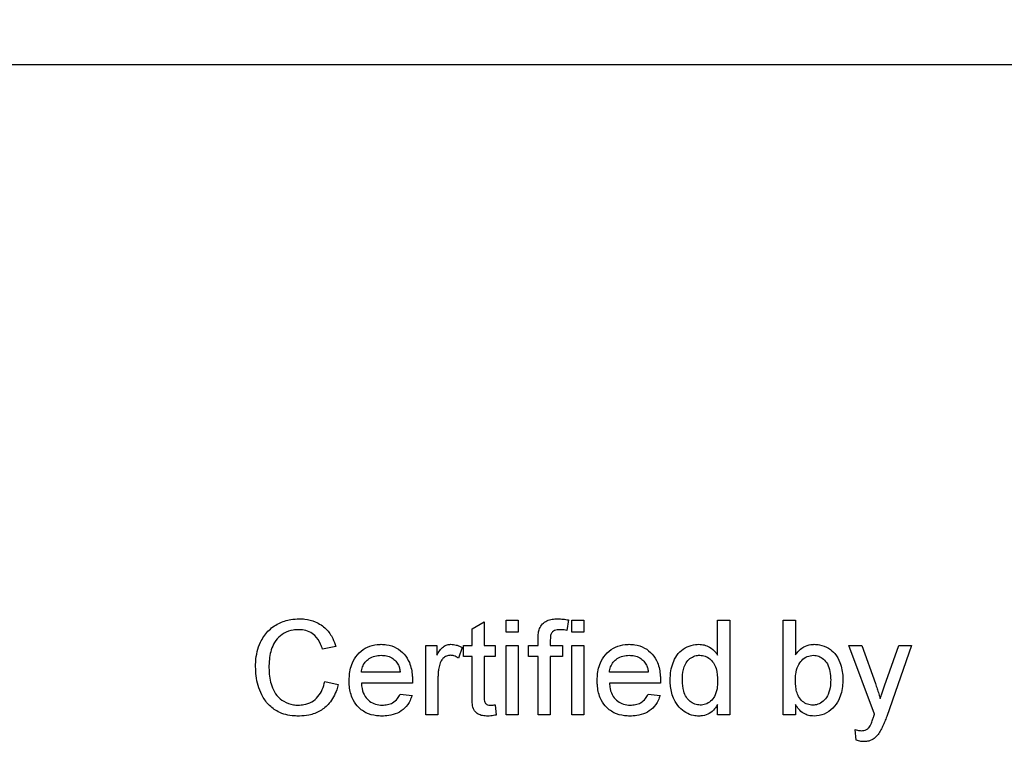
# Model space of a CAD drawing. Extents: x 0.5 to 33.5, y 0.5 to 21.5.
# Drawn here: x 4.9 to 5, y 8.5 to 8.6 of the extents above; entities that cross this region are included whole.
import ezdxf

# ---------------------------------------------------------------- set-up
doc = ezdxf.new("R2010")
doc.units = 0
doc.header["$MEASUREMENT"] = 0
doc.header["$PDSIZE"] = -1
doc.linetypes.add('SLD-SOLID', pattern=[0])
doc.layers.get('0').update_dxf_attribs({"linetype": 'CONTINUOUS'})
doc.layers.get('DEFPOINTS').update_dxf_attribs({"linetype": 'CONTINUOUS'})
doc.layers.add('SLD-0', color=179, linetype='SLD-SOLID')
doc.styles.add('SLDTEXTSTYLE0', font='txt', dxfattribs={"width": 0.913})
doc.dimstyles.new('SLDDIMSTYLE3', dxfattribs={"dimtxt": 0.1875, "dimasz": 0.18, "dimexe": 0, "dimexo": 0.0625, "dimgap": 0.046875, "dimtad": 0, "dimtih": 1, "dimtoh": 1, "dimdec": 1, "dimlfac": 18, "dimrnd": 1e-09, "dimzin": 12, "dimtxsty": 'SLDTEXTSTYLE0', "dimsah": 1, "dimcen": 0.09, "dimazin": 3, "dimtfac": 1, "dimtdec": 3, "dimtofl": 0, "dimtmove": 0, "dimatfit": 3, "dimtolj": 1, "dimtzin": 12})

# ---------------------------------------------------------------- blocks, each defined once
blk = doc.blocks.new('_D_10')
at = {"layer": 'DEFPOINTS', "color": 0}
for p in [(1.332976, 12.163386), (1.332976, 8.447921), (5.269984, 8.447921)]:
    blk.add_point(p, dxfattribs=at)
at = {"layer": 'SLD-0', "color": 0}
for p, q in [((1.332976, 8.510421), (1.332976, 12.163386)), ((1.512976, 12.163386), (2.771232, 12.163386)), ((5.089984, 12.163386), (4.120434, 12.163386)), ((5.269984, 8.510421), (5.269984, 12.163386))]:
    blk.add_line(p, q, dxfattribs=at)
for points in [[(1.512976, 12.193386), (1.512976, 12.133386), (1.332976, 12.163386)], [(5.089984, 12.193386), (5.089984, 12.133386), (5.269984, 12.163386)]]:
    blk.add_solid(points, dxfattribs=at)
at = {"layer": 'SLD-0', "color": 0, "insert": (3.445833, 12.163386), "char_height": 0.1875, "attachment_point": 5, "style": 'SLDTEXTSTYLE0'}
blk.add_mtext('\\A1;70.9 [180.0]', dxfattribs=at)

msp = doc.modelspace()

# ---------------------------------------------------------------- linework, layer by layer
at = {"color": 7, "linetype": 'CONTINUOUS'}
for p, q in [((4.770207, 8.556378), (5.028502, 8.556378)), ((4.93162, 8.511505), (4.932603, 8.511505)), ((4.93162, 8.510523), (4.93162, 8.511505)), ((4.932603, 8.511505), (4.932603, 8.510523)), ((4.93666, 8.511506), (4.936521, 8.51067)), ((4.936924, 8.510523), (4.936924, 8.511505)), ((4.936924, 8.511505), (4.937906, 8.511505)), ((4.937906, 8.511505), (4.937906, 8.510523)), ((4.948711, 8.511505), (4.949693, 8.511505)), ((4.948711, 8.508675), (4.948711, 8.511505)), ((4.949693, 8.511505), (4.949693, 8.503844)), ((4.954015, 8.511505), (4.954997, 8.511505)), ((4.954015, 8.503844), (4.954015, 8.511505)), ((4.954997, 8.511505), (4.954997, 8.508686)), ((4.92887, 8.510805), (4.929852, 8.511364)), ((4.92887, 8.509442), (4.92887, 8.510805)), ((4.929852, 8.511364), (4.929852, 8.509442)), ((4.932603, 8.510523), (4.93162, 8.510523)), ((4.934212, 8.509442), (4.934212, 8.510012)), ((4.935195, 8.509916), (4.935195, 8.509442)), ((4.937906, 8.510523), (4.936924, 8.510523)), ((4.917869, 8.509376), (4.916789, 8.509144)), ((4.925138, 8.509442), (4.926022, 8.509442)), ((4.925138, 8.503844), (4.925138, 8.509442)), ((4.926022, 8.509442), (4.926022, 8.508661)), ((4.928084, 8.509278), (4.927777, 8.508426)), ((4.928183, 8.509442), (4.92887, 8.509442)), ((4.928183, 8.508558), (4.928183, 8.509442)), ((4.929852, 8.509442), (4.930736, 8.509442)), ((4.930736, 8.509442), (4.930736, 8.508558)), ((4.93162, 8.509442), (4.932603, 8.509442)), ((4.93162, 8.503844), (4.93162, 8.509442)), ((4.932603, 8.509442), (4.932603, 8.503844)), ((4.933427, 8.509442), (4.934212, 8.509442)), ((4.933427, 8.508558), (4.933427, 8.509442)), ((4.935195, 8.509442), (4.936177, 8.509442)), ((4.936177, 8.509442), (4.936177, 8.508558)), ((4.936924, 8.509442), (4.937906, 8.509442)), ((4.936924, 8.503844), (4.936924, 8.509442)), ((4.937906, 8.509442), (4.937906, 8.503844)), ((4.959319, 8.509442), (4.960358, 8.509442)), ((4.961381, 8.503891), (4.959319, 8.509442)), ((4.960358, 8.509442), (4.961457, 8.506368)), ((4.962204, 8.506179), (4.963346, 8.509442)), ((4.96438, 8.509442), (4.962375, 8.503711)), ((4.963346, 8.509442), (4.96438, 8.509442)), ((4.92887, 8.508558), (4.928183, 8.508558)), ((4.92887, 8.505417), (4.92887, 8.508558)), ((4.929852, 8.508558), (4.929852, 8.505381)), ((4.930736, 8.508558), (4.929852, 8.508558)), ((4.934212, 8.508558), (4.933427, 8.508558)), ((4.934212, 8.503844), (4.934212, 8.508558)), ((4.936177, 8.508558), (4.935195, 8.508558)), ((4.935195, 8.508558), (4.935195, 8.503844)), ((4.923075, 8.507281), (4.919932, 8.507281)), ((4.92612, 8.506818), (4.92612, 8.503844)), ((4.943112, 8.507281), (4.939969, 8.507281)), ((4.916985, 8.506548), (4.918066, 8.506296)), ((4.924053, 8.506397), (4.919932, 8.506397)), ((4.94409, 8.506397), (4.939969, 8.506397)), ((4.923064, 8.505513), (4.924027, 8.505415)), ((4.943102, 8.505513), (4.944064, 8.505415)), ((4.930736, 8.504654), (4.930835, 8.50383)), ((4.948711, 8.503844), (4.948711, 8.504689)), ((4.954997, 8.504683), (4.954997, 8.503844)), ((4.92612, 8.503844), (4.925138, 8.503844)), ((4.932603, 8.503844), (4.93162, 8.503844)), ((4.935195, 8.503844), (4.934212, 8.503844)), ((4.937906, 8.503844), (4.936924, 8.503844)), ((4.949693, 8.503844), (4.948711, 8.503844)), ((4.954997, 8.503844), (4.954015, 8.503844)), ((4.959908, 8.501793), (4.95981, 8.502649))]:
    msp.add_line(p, q, dxfattribs=at)
for points, knots in [([(4.911387, 8.507731), (4.91139, 8.507877), (4.911404, 8.508549), (4.911644, 8.509578), (4.912336, 8.510639), (4.913217, 8.511264), (4.914115, 8.511565), (4.914687, 8.511592), (4.914917, 8.511603)], [0, 0, 0, 0, 0.074441, 0.343058, 0.525302, 0.708382, 0.883136, 1, 1, 1, 1]), ([(4.914917, 8.511603), (4.915063, 8.511599), (4.915503, 8.511585), (4.916284, 8.511392), (4.917097, 8.510846), (4.917624, 8.510105), (4.917796, 8.509593), (4.917869, 8.509376)], [0, 0, 0, 0, 0.109768, 0.331234, 0.594766, 0.828436, 1, 1, 1, 1]), ([(4.934317, 8.510813), (4.934389, 8.510943), (4.934534, 8.511205), (4.934917, 8.511464), (4.935348, 8.511587), (4.935645, 8.511598), (4.93579, 8.511603)], [0, 0, 0, 0, 0.2494928, 0.4994183, 0.755572, 1, 1, 1, 1]), ([(4.93579, 8.511603), (4.935936, 8.511597), (4.936155, 8.511588), (4.936445, 8.511548), (4.936589, 8.51152), (4.93666, 8.511506)], [0, 0, 0, 0, 0.499919, 0.749664, 1, 1, 1, 1]), ([(4.914864, 8.510719), (4.914718, 8.510713), (4.914313, 8.510698), (4.913681, 8.510491), (4.913105, 8.510014), (4.912646, 8.509237), (4.912487, 8.508442), (4.912471, 8.50788), (4.912467, 8.507735)], [0, 0, 0, 0, 0.101537, 0.281045, 0.45013, 0.609044, 0.899421, 1, 1, 1, 1]), ([(4.916789, 8.509144), (4.916742, 8.509283), (4.916607, 8.509682), (4.916275, 8.510214), (4.915727, 8.510581), (4.915259, 8.510706), (4.914969, 8.510716), (4.914864, 8.510719)], [0, 0, 0, 0, 0.162764, 0.469757, 0.677013, 0.88338, 1, 1, 1, 1]), ([(4.934212, 8.510012), (4.934213, 8.510084), (4.934215, 8.51023), (4.934233, 8.510501), (4.934284, 8.510692), (4.934317, 8.510813)], [0, 0, 0, 0, 0.269843, 0.54002, 1, 1, 1, 1]), ([(4.935971, 8.510719), (4.935822, 8.510712), (4.935613, 8.510703), (4.935384, 8.510577), (4.935272, 8.51043), (4.935205, 8.510206), (4.935199, 8.510025), (4.935195, 8.509916)], [0, 0, 0, 0, 0.337703, 0.472263, 0.584544, 0.751146, 1, 1, 1, 1]), ([(4.936521, 8.51067), (4.936449, 8.510681), (4.936322, 8.510701), (4.936138, 8.510715), (4.936027, 8.510718), (4.935971, 8.510719)], [0, 0, 0, 0, 0.39631, 0.697834, 1, 1, 1, 1]), ([(4.91895, 8.506595), (4.918953, 8.506741), (4.918965, 8.507279), (4.919156, 8.508097), (4.919716, 8.508885), (4.920407, 8.509361), (4.921053, 8.509527), (4.921428, 8.509537), (4.921537, 8.50954)], [0, 0, 0, 0, 0.099314, 0.36642, 0.555492, 0.744669, 0.925865, 1, 1, 1, 1]), ([(4.921537, 8.50954), (4.921683, 8.509534), (4.922111, 8.509517), (4.922783, 8.509292), (4.923425, 8.508771), (4.923899, 8.507994), (4.924046, 8.507245), (4.924055, 8.506765), (4.924057, 8.506649)], [0, 0, 0, 0, 0.101631, 0.296977, 0.480709, 0.665607, 0.919379, 1, 1, 1, 1]), ([(4.926022, 8.508661), (4.926097, 8.508786), (4.926249, 8.509036), (4.926518, 8.509346), (4.926848, 8.509514), (4.927062, 8.509532), (4.927165, 8.50954)], [0, 0, 0, 0, 0.2884165, 0.5789216, 0.7972876, 1, 1, 1, 1]), ([(4.927165, 8.50954), (4.927312, 8.509528), (4.927545, 8.509508), (4.927851, 8.509401), (4.928006, 8.509319), (4.928084, 8.509278)], [0, 0, 0, 0, 0.455579, 0.725568, 1, 1, 1, 1]), ([(4.938987, 8.506595), (4.93899, 8.506741), (4.939002, 8.507279), (4.939193, 8.508097), (4.939753, 8.508885), (4.940444, 8.509361), (4.94109, 8.509527), (4.941466, 8.509537), (4.941575, 8.50954)], [0, 0, 0, 0, 0.099314, 0.36642, 0.555492, 0.744669, 0.925865, 1, 1, 1, 1]), ([(4.941575, 8.50954), (4.941721, 8.509534), (4.942148, 8.509517), (4.94282, 8.509292), (4.943462, 8.508771), (4.943936, 8.507994), (4.944083, 8.507245), (4.944092, 8.506765), (4.944094, 8.506649)], [0, 0, 0, 0, 0.101631, 0.296977, 0.480709, 0.665607, 0.919379, 1, 1, 1, 1]), ([(4.94488, 8.506638), (4.944884, 8.506784), (4.9449, 8.507364), (4.9451, 8.508185), (4.945626, 8.508954), (4.94623, 8.509368), (4.946785, 8.509526), (4.947109, 8.509537), (4.947198, 8.50954)], [0, 0, 0, 0, 0.1052975, 0.4187931, 0.5921874, 0.7663208, 0.9357739, 1, 1, 1, 1]), ([(4.947198, 8.50954), (4.947345, 8.509531), (4.94764, 8.509514), (4.948122, 8.509306), (4.948485, 8.509006), (4.948661, 8.508748), (4.948711, 8.508675)], [0, 0, 0, 0, 0.2417636, 0.4852164, 0.8532656, 1, 1, 1, 1]), ([(4.954997, 8.508686), (4.955085, 8.508803), (4.955305, 8.509095), (4.955781, 8.509434), (4.956235, 8.509532), (4.956469, 8.509539), (4.956501, 8.50954)], [0, 0, 0, 0, 0.243862, 0.609094, 0.946629, 1, 1, 1, 1]), ([(4.956501, 8.50954), (4.956647, 8.509532), (4.957058, 8.50951), (4.957663, 8.509277), (4.958249, 8.508774), (4.958679, 8.507971), (4.958818, 8.507238), (4.958827, 8.506783), (4.958828, 8.506726)], [0, 0, 0, 0, 0.107435, 0.301752, 0.462042, 0.665495, 0.958139, 1, 1, 1, 1]), ([(4.919932, 8.507281), (4.919953, 8.507428), (4.919996, 8.507721), (4.920223, 8.508111), (4.920573, 8.508416), (4.921021, 8.508624), (4.92136, 8.508646), (4.921533, 8.508656)], [0, 0, 0, 0, 0.188734, 0.379211, 0.565233, 0.779621, 1, 1, 1, 1]), ([(4.921533, 8.508656), (4.921679, 8.508648), (4.921973, 8.508631), (4.92239, 8.508472), (4.922608, 8.50828), (4.922714, 8.508187)], [0, 0, 0, 0, 0.336775, 0.675643, 1, 1, 1, 1]), ([(4.927127, 8.508656), (4.927015, 8.508643), (4.92679, 8.508616), (4.926524, 8.508413), (4.926354, 8.508178), (4.926297, 8.508012), (4.926272, 8.50794)], [0, 0, 0, 0, 0.2793, 0.560499, 0.807802, 1, 1, 1, 1]), ([(4.927777, 8.508426), (4.927716, 8.508466), (4.927602, 8.508541), (4.927385, 8.508633), (4.927224, 8.508648), (4.927127, 8.508656)], [0, 0, 0, 0, 0.312758, 0.582413, 1, 1, 1, 1]), ([(4.939969, 8.507281), (4.93999, 8.507428), (4.940033, 8.507721), (4.94026, 8.508111), (4.94061, 8.508416), (4.941058, 8.508624), (4.941398, 8.508646), (4.94157, 8.508656)], [0, 0, 0, 0, 0.188735, 0.379212, 0.565235, 0.779676, 1, 1, 1, 1]), ([(4.94157, 8.508656), (4.941716, 8.508648), (4.942011, 8.508631), (4.942427, 8.508472), (4.942645, 8.50828), (4.942752, 8.508187)], [0, 0, 0, 0, 0.336775, 0.675643, 1, 1, 1, 1]), ([(4.945862, 8.50664), (4.945866, 8.506785), (4.945876, 8.507226), (4.946003, 8.50783), (4.94637, 8.508324), (4.946747, 8.508582), (4.947068, 8.508651), (4.947234, 8.508656), (4.947262, 8.508656)], [0, 0, 0, 0, 0.159194, 0.481736, 0.650292, 0.819195, 0.968719, 1, 1, 1, 1]), ([(4.947262, 8.508656), (4.947411, 8.508643), (4.947709, 8.508617), (4.948091, 8.508382), (4.948404, 8.508043), (4.948674, 8.507433), (4.948696, 8.506914), (4.948711, 8.506566)], [0, 0, 0, 0, 0.155184, 0.311649, 0.458666, 0.636394, 1, 1, 1, 1]), ([(4.954997, 8.506683), (4.955001, 8.506829), (4.955012, 8.50721), (4.955148, 8.507767), (4.955487, 8.508261), (4.955922, 8.508595), (4.956272, 8.508636), (4.956441, 8.508656)], [0, 0, 0, 0, 0.160992, 0.420329, 0.617336, 0.814966, 1, 1, 1, 1]), ([(4.956441, 8.508656), (4.95659, 8.508642), (4.956888, 8.508613), (4.957291, 8.508352), (4.957633, 8.507936), (4.957819, 8.507332), (4.957836, 8.506884), (4.957846, 8.506647)], [0, 0, 0, 0, 0.161423, 0.323962, 0.509651, 0.741382, 1, 1, 1, 1]), ([(4.914938, 8.503745), (4.914792, 8.503748), (4.914201, 8.503761), (4.913283, 8.503971), (4.912397, 8.504637), (4.911739, 8.505627), (4.911427, 8.506708), (4.911396, 8.507487), (4.911387, 8.507731)], [0, 0, 0, 0, 0.072616, 0.29453, 0.453666, 0.612194, 0.878546, 1, 1, 1, 1]), ([(4.912467, 8.507735), (4.91247, 8.50759), (4.912482, 8.507012), (4.912634, 8.506194), (4.91307, 8.505375), (4.91367, 8.504886), (4.914295, 8.504653), (4.914705, 8.504635), (4.914837, 8.504629)], [0, 0, 0, 0, 0.099481, 0.394169, 0.557079, 0.7213, 0.910023, 1, 1, 1, 1]), ([(4.922714, 8.508187), (4.922795, 8.508083), (4.922936, 8.5079), (4.923034, 8.507579), (4.923061, 8.507382), (4.923075, 8.507281)], [0, 0, 0, 0, 0.394885, 0.693128, 1, 1, 1, 1]), ([(4.926272, 8.50794), (4.926236, 8.507798), (4.926172, 8.507544), (4.926127, 8.507167), (4.926122, 8.506934), (4.92612, 8.506818)], [0, 0, 0, 0, 0.385855, 0.691771, 1, 1, 1, 1]), ([(4.942752, 8.508187), (4.942832, 8.508083), (4.942973, 8.5079), (4.943071, 8.507579), (4.943098, 8.507382), (4.943112, 8.507281)], [0, 0, 0, 0, 0.394885, 0.693128, 1, 1, 1, 1]), ([(4.955257, 8.505317), (4.955195, 8.505452), (4.955067, 8.505732), (4.95501, 8.506201), (4.955001, 8.506521), (4.954997, 8.506683)], [0, 0, 0, 0, 0.315051, 0.654567, 1, 1, 1, 1]), ([(4.958828, 8.506726), (4.958825, 8.50658), (4.958812, 8.506014), (4.958625, 8.50516), (4.958046, 8.504358), (4.957348, 8.50384), (4.956782, 8.503777), (4.956497, 8.503745)], [0, 0, 0, 0, 0.1038471, 0.4037309, 0.6013459, 0.798979, 1, 1, 1, 1]), ([(4.914837, 8.504629), (4.914983, 8.504636), (4.915358, 8.504654), (4.915931, 8.504862), (4.916454, 8.505296), (4.916811, 8.505882), (4.916926, 8.506322), (4.916985, 8.506548)], [0, 0, 0, 0, 0.139613, 0.357371, 0.567359, 0.77771, 1, 1, 1, 1]), ([(4.918066, 8.506296), (4.918027, 8.506155), (4.917876, 8.505613), (4.917447, 8.504812), (4.916625, 8.504118), (4.915771, 8.50379), (4.915194, 8.503759), (4.914938, 8.503745)], [0, 0, 0, 0, 0.100104, 0.386355, 0.605574, 0.824622, 1, 1, 1, 1]), ([(4.921589, 8.503745), (4.921443, 8.50375), (4.921002, 8.503766), (4.920275, 8.503969), (4.919581, 8.504503), (4.919103, 8.505298), (4.91896, 8.506024), (4.918952, 8.506487), (4.91895, 8.506595)], [0, 0, 0, 0, 0.099887, 0.302041, 0.504748, 0.683111, 0.926026, 1, 1, 1, 1]), ([(4.919932, 8.506397), (4.919946, 8.506252), (4.919983, 8.50588), (4.920185, 8.505354), (4.920584, 8.504928), (4.921063, 8.504671), (4.921421, 8.504643), (4.921605, 8.504629)], [0, 0, 0, 0, 0.161858, 0.413832, 0.605847, 0.798054, 1, 1, 1, 1]), ([(4.924057, 8.506649), (4.924057, 8.506612), (4.924056, 8.506552), (4.924054, 8.506468), (4.924053, 8.506421), (4.924053, 8.506397)], [0, 0, 0, 0, 0.434911, 0.71745, 1, 1, 1, 1]), ([(4.941627, 8.503745), (4.941481, 8.50375), (4.941039, 8.503766), (4.940312, 8.503969), (4.939618, 8.504503), (4.93914, 8.505298), (4.938998, 8.506024), (4.938989, 8.506487), (4.938987, 8.506595)], [0, 0, 0, 0, 0.099914, 0.302062, 0.504762, 0.68312, 0.926028, 1, 1, 1, 1]), ([(4.939969, 8.506397), (4.939984, 8.506252), (4.94002, 8.50588), (4.940223, 8.505354), (4.940621, 8.504928), (4.9411, 8.504671), (4.941459, 8.504643), (4.941642, 8.504629)], [0, 0, 0, 0, 0.161858, 0.413832, 0.605847, 0.798054, 1, 1, 1, 1]), ([(4.944094, 8.506649), (4.944094, 8.506612), (4.944093, 8.506552), (4.944091, 8.506468), (4.94409, 8.506421), (4.94409, 8.506397)], [0, 0, 0, 0, 0.434911, 0.71745, 1, 1, 1, 1]), ([(4.947202, 8.503745), (4.947056, 8.503753), (4.946688, 8.503774), (4.946122, 8.504003), (4.945571, 8.504447), (4.945109, 8.505163), (4.944901, 8.505934), (4.944885, 8.506468), (4.94488, 8.506638)], [0, 0, 0, 0, 0.106233, 0.266192, 0.433457, 0.612529, 0.876113, 1, 1, 1, 1]), ([(4.947302, 8.504629), (4.947153, 8.504644), (4.946856, 8.504674), (4.946472, 8.50492), (4.946152, 8.505273), (4.945899, 8.505858), (4.945877, 8.506339), (4.945862, 8.50664)], [0, 0, 0, 0, 0.160482, 0.321538, 0.480978, 0.674859, 1, 1, 1, 1]), ([(4.948711, 8.506566), (4.948707, 8.50642), (4.948696, 8.506041), (4.948576, 8.505497), (4.948259, 8.50502), (4.947866, 8.504723), (4.947518, 8.504636), (4.947334, 8.50463), (4.947302, 8.504629)], [0, 0, 0, 0, 0.163532, 0.425375, 0.609602, 0.793805, 0.964426, 1, 1, 1, 1]), ([(4.957846, 8.506647), (4.957842, 8.506501), (4.957832, 8.506109), (4.957703, 8.505539), (4.957363, 8.505029), (4.956955, 8.504723), (4.956607, 8.504634), (4.956433, 8.50463), (4.956401, 8.504629)], [0, 0, 0, 0, 0.158351, 0.426463, 0.619196, 0.812178, 0.965261, 1, 1, 1, 1]), ([(4.961457, 8.506368), (4.961505, 8.50623), (4.9616, 8.505959), (4.961727, 8.505549), (4.961802, 8.505276), (4.961839, 8.505139)], [0, 0, 0, 0, 0.339993, 0.669887, 1, 1, 1, 1]), ([(4.961839, 8.505139), (4.961887, 8.505277), (4.961972, 8.505519), (4.962093, 8.505866), (4.962167, 8.506075), (4.962204, 8.506179)], [0, 0, 0, 0, 0.396899, 0.698424, 1, 1, 1, 1]), ([(4.924027, 8.505415), (4.923979, 8.505276), (4.923851, 8.504899), (4.92347, 8.504371), (4.922853, 8.503952), (4.922201, 8.503769), (4.921773, 8.503752), (4.921589, 8.503745)], [0, 0, 0, 0, 0.13761, 0.374055, 0.597189, 0.827214, 1, 1, 1, 1]), ([(4.921605, 8.504629), (4.921751, 8.504636), (4.922046, 8.504651), (4.922491, 8.504809), (4.922852, 8.505114), (4.922999, 8.50539), (4.923064, 8.505513)], [0, 0, 0, 0, 0.2420938, 0.4862087, 0.7698981, 1, 1, 1, 1]), ([(4.930142, 8.503745), (4.929996, 8.50375), (4.929725, 8.50376), (4.929364, 8.503884), (4.929115, 8.504088), (4.928922, 8.504398), (4.92888, 8.504859), (4.928874, 8.50522), (4.92887, 8.505417)], [0, 0, 0, 0, 0.177197, 0.327037, 0.453222, 0.559857, 0.760931, 1, 1, 1, 1]), ([(4.929852, 8.505381), (4.929849, 8.505234), (4.929844, 8.505043), (4.929916, 8.50482), (4.930004, 8.504719), (4.930142, 8.504641), (4.930266, 8.504632), (4.930342, 8.50463), (4.930351, 8.504629)], [0, 0, 0, 0, 0.414232, 0.534979, 0.655741, 0.783137, 0.974345, 1, 1, 1, 1]), ([(4.944064, 8.505415), (4.944017, 8.505276), (4.943888, 8.504899), (4.943507, 8.504371), (4.94289, 8.503952), (4.942239, 8.503769), (4.94181, 8.503752), (4.941627, 8.503745)], [0, 0, 0, 0, 0.137615, 0.374071, 0.597213, 0.827248, 1, 1, 1, 1]), ([(4.941642, 8.504629), (4.941789, 8.504636), (4.942083, 8.504651), (4.942529, 8.504809), (4.94289, 8.505114), (4.943036, 8.50539), (4.943102, 8.505513)], [0, 0, 0, 0, 0.242165, 0.486211, 0.769899, 1, 1, 1, 1]), ([(4.956401, 8.504629), (4.956253, 8.504642), (4.955956, 8.504669), (4.955541, 8.504918), (4.955356, 8.505178), (4.955257, 8.505317)], [0, 0, 0, 0, 0.316535, 0.635915, 1, 1, 1, 1]), ([(4.930351, 8.504629), (4.930388, 8.50463), (4.930461, 8.504631), (4.930589, 8.50464), (4.930681, 8.504648), (4.930736, 8.504654)], [0, 0, 0, 0, 0.283303, 0.567053, 1, 1, 1, 1]), ([(4.948711, 8.504689), (4.948635, 8.504564), (4.94846, 8.504276), (4.948054, 8.503926), (4.947592, 8.503762), (4.947303, 8.50375), (4.947202, 8.503745)], [0, 0, 0, 0, 0.234415, 0.53731, 0.839209, 1, 1, 1, 1]), ([(4.956497, 8.503745), (4.956349, 8.503755), (4.956054, 8.503774), (4.955621, 8.503966), (4.955257, 8.504279), (4.955081, 8.504553), (4.954997, 8.504683)], [0, 0, 0, 0, 0.236734, 0.475207, 0.750946, 1, 1, 1, 1]), ([(4.930835, 8.50383), (4.930763, 8.503815), (4.930613, 8.503785), (4.930382, 8.503752), (4.930223, 8.503748), (4.930142, 8.503745)], [0, 0, 0, 0, 0.313455, 0.655708, 1, 1, 1, 1]), ([(4.961042, 8.502963), (4.961073, 8.503029), (4.961135, 8.503162), (4.961217, 8.503397), (4.961272, 8.503564), (4.961305, 8.503662)], [0, 0, 0, 0, 0.2932985, 0.5858731, 1, 1, 1, 1]), ([(4.961305, 8.503662), (4.961318, 8.503701), (4.961337, 8.503758), (4.961362, 8.503834), (4.961375, 8.503872), (4.961381, 8.503891)], [0, 0, 0, 0, 0.499828, 0.749828, 1, 1, 1, 1]), ([(4.962375, 8.503711), (4.96232, 8.503576), (4.962213, 8.503308), (4.962047, 8.502909), (4.961915, 8.502655), (4.96185, 8.502528)], [0, 0, 0, 0, 0.33806, 0.668609, 1, 1, 1, 1]), ([(4.960303, 8.502567), (4.960376, 8.502569), (4.960523, 8.502574), (4.960745, 8.502646), (4.960923, 8.502787), (4.961006, 8.502909), (4.961042, 8.502963)], [0, 0, 0, 0, 0.248526, 0.4989928, 0.7804273, 1, 1, 1, 1]), ([(4.95981, 8.502649), (4.959881, 8.502631), (4.959996, 8.5026), (4.960161, 8.502571), (4.960255, 8.502568), (4.960303, 8.502567)], [0, 0, 0, 0, 0.437113, 0.717522, 1, 1, 1, 1]), ([(4.96185, 8.502528), (4.961772, 8.502404), (4.961615, 8.502154), (4.961267, 8.501846), (4.960872, 8.501697), (4.960609, 8.501687), (4.96051, 8.501683)], [0, 0, 0, 0, 0.263007, 0.528064, 0.821816, 1, 1, 1, 1]), ([(4.96051, 8.501683), (4.960437, 8.501686), (4.960298, 8.501693), (4.960097, 8.501736), (4.959971, 8.501774), (4.959908, 8.501793)], [0, 0, 0, 0, 0.356866, 0.677089, 1, 1, 1, 1])]:
    msp.add_open_spline(points, degree=3, knots=knots, dxfattribs=at)

# ---------------------------------------------------------------- dimensions: what is measured, and where the dimension line sits
at = {"layer": 'SLD-0', "color": 7}
dim = msp.add_linear_dim(base=(1.332976, 12.163386), p1=(5.269984, 8.447921), p2=(1.332976, 8.447921), dimstyle='SLDDIMSTYLE3', dxfattribs=at)
dim.commit()
dim.dimension.update_dxf_attribs({"geometry": '_D_10', "text_midpoint": (3.445833, 12.163386), "dimtype": 160})

doc.saveas('drawing.dxf')
